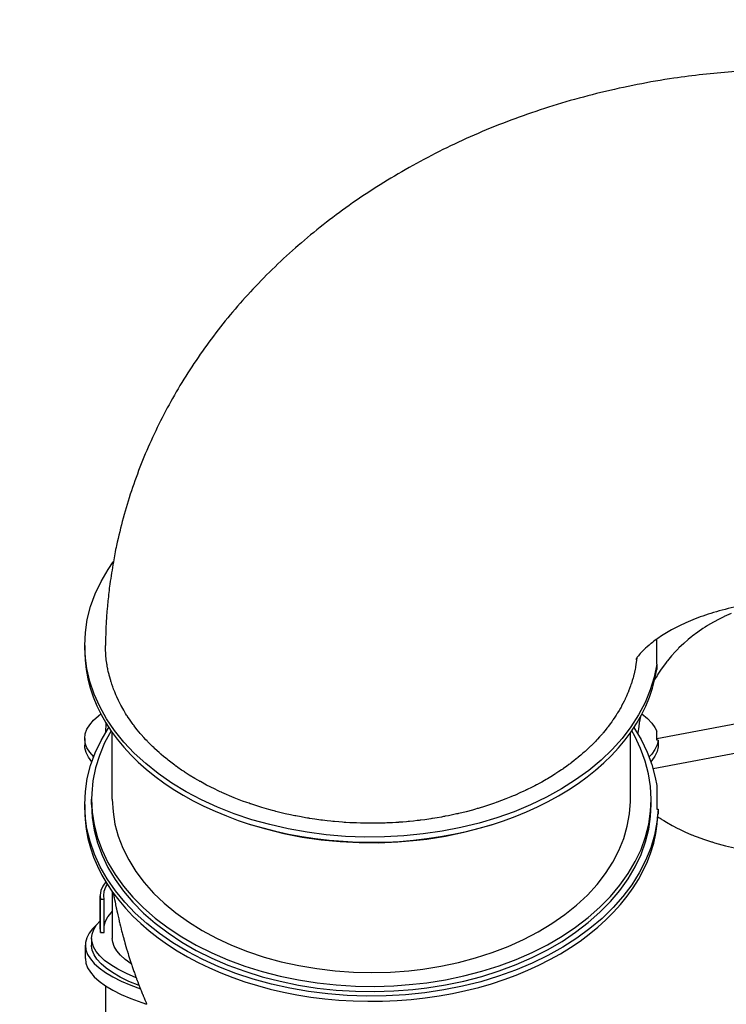
# Model space of a CAD drawing. Units: millimetres. Extents: x -5888 to 8519, y -6618 to 1999.
# Drawn here: x -4511 to -3488, y -1280 to 147 of the extents above; entities that cross this region are included whole.
import ezdxf

# ---------------------------------------------------------------- set-up
doc = ezdxf.new("R2010")
doc.units = ezdxf.units.MM
doc.layers.add('4', color=4, linetype='Continuous')

# ---------------------------------------------------------------- blocks, each defined once
blk = doc.blocks.new('ДВК-03')
for p, q in [((-2200, 110.5), (-2192.6, 121.4)), ((-2210.3, 93), (-2200, 110.5)), ((-2218.8, 75), (-2210.3, 93)), ((-2225.4, 56.6), (-2218.8, 75)), ((-2230.2, 38), (-2225.4, 56.6)), ((-1298.4, 46.5), (-1308.1, 42.2)), ((-2233, 19.3), (-2230.2, 38)), ((-1333, 28.9), (-1333.9, 28.3)), ((-1332.5, 29.2), (-1333, 28.9)), ((-1323.7, 34.3), (-1332.5, 29.2)), ((-1315.8, 38.5), (-1323.7, 34.3)), ((-1311.7, 40.5), (-1315.8, 38.5)), ((-1309.7, 41.5), (-1311.7, 40.5)), ((-1308.7, 42), (-1309.7, 41.5)), ((-1308.1, 42.2), (-1308.7, 42)), ((-2234, 0.4), (-2233, 19.3)), ((-1346.5, 19.8), (-1354.5, 13.9)), ((-1339.4, 24.8), (-1346.5, 19.8)), ((-1335.8, 27.1), (-1339.4, 24.8)), ((-1333.9, 28.3), (-1335.8, 27.1)), ((-2234, 0.4), (-2234, -7)), ((-2233.4, -14.3), (-2234, 0.4)), ((-2203.9, 0), (-2203.9, 0.4)), ((-2203.8, -6.7), (-2203.9, 0)), ((-1406, -26.8), (-1406, 9.5)), ((-1366.9, 3.4), (-1373.8, -3.3)), ((-1360.6, 8.9), (-1366.9, 3.4)), ((-1357.4, 11.6), (-1360.6, 8.9)), ((-1355.7, 12.9), (-1357.4, 11.6)), ((-1354.9, 13.5), (-1355.7, 12.9)), ((-1354.5, 13.9), (-1354.9, 13.5)), ((-2231, -33.1), (-2233.4, -14.3)), ((-2203.6, -10.1), (-2203.8, -6.7)), ((-2203.5, -11.8), (-2203.6, -10.1)), ((-2203.5, -12.6), (-2203.5, -11.8)), ((-2203.4, -13), (-2203.5, -12.6)), ((-2203.4, -13.2), (-2203.4, -13)), ((-2203.2, -15.8), (-2203.4, -13.2)), ((-1379.1, -8.7), (-1384.5, -14.7)), ((-1376.3, -5.8), (-1379.1, -8.7)), ((-1374.9, -4.3), (-1376.3, -5.8)), ((-1374.2, -3.6), (-1374.9, -4.3)), ((-1373.8, -3.3), (-1374.2, -3.6)), ((-2203, -18.1), (-2203.2, -15.8)), ((-2202.8, -19.3), (-2203, -18.1)), ((-2202.8, -19.8), (-2202.8, -19.3)), ((-2202.7, -20.1), (-2202.8, -19.8)), ((-2202.7, -20.3), (-2202.7, -20.1)), ((-2202.4, -22.9), (-2202.7, -20.3)), ((-2202, -25.2), (-2202.4, -22.9)), ((-2201.9, -26.4), (-2202, -25.2)), ((-2201.8, -26.9), (-2201.9, -26.4)), ((-2201.7, -27.2), (-2201.8, -26.9)), ((-2201.7, -27.4), (-2201.7, -27.2)), ((-2201.3, -29.7), (-2201.7, -27.4)), ((-1434.7, -17.7), (-1436.5, -30.4)), ((-1406, -26.8), (-1409.7, -45.5)), ((-1406, -26.8), (-1406, -34.3)), ((-1394.9, -27.7), (-1399.4, -34)), ((-1392.5, -24.5), (-1394.9, -27.7)), ((-1391.3, -23), (-1392.5, -24.5)), ((-1390.7, -22.2), (-1391.3, -23)), ((-1390.4, -21.8), (-1390.7, -22.2)), ((-1384.5, -14.7), (-1390.4, -21.8)), ((-2226.6, -51.7), (-2231, -33.1)), ((-2200.9, -32.2), (-2201.3, -29.7)), ((-2200.6, -33.4), (-2200.9, -32.2)), ((-2200.5, -34.1), (-2200.6, -33.4)), ((-2200.4, -34.4), (-2200.5, -34.1)), ((-2200.4, -34.5), (-2200.4, -34.4)), ((-2199.8, -37.2), (-2200.4, -34.5)), ((-2199.2, -40.1), (-2199.8, -37.2)), ((-2198.8, -41.5), (-2199.2, -40.1)), ((-2198.6, -42.2), (-2198.8, -41.5)), ((-2198.6, -42.6), (-2198.6, -42.2)), ((-2198.5, -42.7), (-2198.6, -42.6)), ((-2197.8, -45.6), (-2198.5, -42.7)), ((-1439.2, -42.7), (-1439.3, -42.9)), ((-1438.1, -38.2), (-1439.2, -42.7)), ((-1437.3, -34.2), (-1438.1, -38.2)), ((-1436.9, -32.2), (-1437.3, -34.2)), ((-1436.7, -31.2), (-1436.9, -32.2)), ((-1436.6, -30.6), (-1436.7, -31.2)), ((-1436.5, -30.4), (-1436.6, -30.6)), ((-1404.7, -42.2), (-1405.4, -43.4)), ((-1404.4, -41.7), (-1404.7, -42.2)), ((-1404.2, -41.4), (-1404.4, -41.7)), ((-1399.4, -34), (-1404.2, -41.4)), ((-2220.4, -70.1), (-2226.6, -51.7)), ((-2196.8, -48.9), (-2197.8, -45.6)), ((-2196.4, -50.5), (-2196.8, -48.9)), ((-2196.1, -51.3), (-2196.4, -50.5)), ((-2196, -51.7), (-2196.1, -51.3)), ((-2195.9, -51.9), (-2196, -51.7)), ((-2194.7, -55.8), (-2195.9, -51.9)), ((-2193.4, -59.5), (-2194.7, -55.8)), ((-1443.2, -56.2), (-1443.8, -58.1)), ((-1442.9, -55.3), (-1443.2, -56.2)), ((-1442.7, -54.8), (-1442.9, -55.3)), ((-1441.3, -50.2), (-1442.7, -54.6)), ((-1442.7, -54.6), (-1442.7, -54.8)), ((-1440.2, -46.3), (-1441.3, -50.2)), ((-1439.6, -44.4), (-1440.2, -46.3)), ((-1439.4, -43.4), (-1439.6, -44.4)), ((-1439.3, -42.9), (-1439.4, -43.4)), ((-1409.7, -45.5), (-1415.3, -64)), ((-1408.4, -48.5), (-1408.8, -49.1)), ((-1406.7, -45.4), (-1408.4, -48.5)), ((-1405.4, -43.4), (-1406.7, -45.4)), ((-2212.3, -88.2), (-2220.4, -70.1)), ((-2192.7, -61.4), (-2193.4, -59.5)), ((-2192.4, -62.3), (-2192.7, -61.4)), ((-2192.2, -62.8), (-2192.4, -62.3)), ((-2192.1, -63), (-2192.2, -62.8)), ((-2190.6, -66.9), (-2192.1, -63)), ((-2188.9, -71), (-2190.6, -66.9)), ((-2188, -73.1), (-2188.9, -71)), ((-1448.2, -69.3), (-1449.7, -72.9)), ((-1447.4, -67.5), (-1448.2, -69.3)), ((-1447, -66.6), (-1447.4, -67.5)), ((-1446.9, -66.1), (-1447, -66.6)), ((-1446.8, -65.9), (-1446.9, -66.1)), ((-1445.2, -61.8), (-1446.8, -65.9)), ((-1443.8, -58.1), (-1445.2, -61.8)), ((-1415.3, -64), (-1422.8, -82.2)), ((-2187.5, -74.1), (-2188, -73.1)), ((-2187.3, -74.6), (-2187.5, -74.1)), ((-2187.2, -74.8), (-2187.3, -74.6)), ((-2184.9, -79.6), (-2187.2, -74.8)), ((-2182.6, -84.1), (-2184.9, -79.6)), ((-2181.5, -86.3), (-2182.6, -84.1)), ((-1454.8, -83.6), (-1456.8, -87.3)), ((-1453.1, -80.1), (-1454.8, -83.6)), ((-1452.3, -78.4), (-1453.1, -80.1)), ((-1451.8, -77.5), (-1452.3, -78.4)), ((-1451.6, -77.1), (-1451.8, -77.5)), ((-1451.5, -76.9), (-1451.6, -77.1)), ((-1449.7, -72.9), (-1451.5, -76.9)), ((-1422.8, -82.2), (-1432.1, -100)), ((-2213.9, -101.4), (-2210.7, -98.9)), ((-2202.4, -105.8), (-2212.3, -88.2)), ((-2180.9, -87.5), (-2181.5, -86.3)), ((-2180.6, -88), (-2180.9, -87.5)), ((-2180.4, -88.3), (-2180.6, -88)), ((-2177.4, -93.6), (-2180.4, -88.3)), ((-2174.7, -98.1), (-2177.4, -93.6)), ((-2173.3, -100.4), (-2174.7, -98.1)), ((-1463.5, -98.8), (-1464.5, -100.4)), ((-1463, -98), (-1463.5, -98.8)), ((-1462.7, -97.6), (-1463, -98)), ((-1462.6, -97.4), (-1462.7, -97.6)), ((-1460.4, -93.7), (-1462.6, -97.4)), ((-1458.5, -90.4), (-1460.4, -93.7)), ((-1457.6, -88.8), (-1458.5, -90.4)), ((-1457.1, -87.9), (-1457.6, -88.8)), ((-1456.9, -87.5), (-1457.1, -87.9)), ((-1456.8, -87.3), (-1456.9, -87.5)), ((-1427.3, -98.9), (-1419.4, -105.4)), ((-2226.8, -114.5), (-2221.2, -107.9)), ((-2221.2, -107.9), (-2213.9, -101.4)), ((-2203.5, -111.6), (-2203.6, -116.4)), ((-2190.8, -123), (-2202.4, -105.8)), ((-2172.5, -101.5), (-2173.3, -100.4)), ((-2172.2, -102.1), (-2172.5, -101.5)), ((-2172, -102.4), (-2172.2, -102.1)), ((-2168.3, -107.8), (-2172, -102.4)), ((-2165.3, -112.1), (-2168.3, -107.8)), ((-2163.7, -114.2), (-2165.3, -112.1)), ((-1473.2, -113.2), (-1475.9, -116.7)), ((-1471, -110.1), (-1473.2, -113.2)), ((-1469.9, -108.5), (-1471, -110.1)), ((-1469.4, -107.7), (-1469.9, -108.5)), ((-1469.1, -107.3), (-1469.4, -107.7)), ((-1468.9, -107.1), (-1469.1, -107.3)), ((-1466.6, -103.6), (-1468.9, -107.1)), ((-1464.5, -100.4), (-1466.6, -103.6)), ((-1432.1, -100), (-1443.2, -117.4)), ((-1431.5, -113.7), (-1431.6, -113.9)), ((-1431.6, -113.9), (-1431.6, -114.3)), ((-1431.2, -111.4), (-1431.5, -113.7)), ((-1430.5, -107.9), (-1431.2, -111.4)), ((-1430.2, -106.1), (-1430.5, -107.9)), ((-1430, -105.2), (-1430.2, -106.1)), ((-1429.9, -104.8), (-1430, -105.2)), ((-1429.8, -104.6), (-1429.9, -104.8)), ((-1429.7, -104.2), (-1429.8, -104.2)), ((-1429.8, -104.2), (-1429.8, -104.3)), ((-1429.8, -104.3), (-1429.8, -104.4)), ((-1429.8, -104.4), (-1429.8, -104.5)), ((-1429.8, -104.5), (-1429.8, -104.6)), ((-1429.6, -103.5), (-1429.7, -103.8)), ((-1429.7, -103.8), (-1429.7, -104)), ((-1429.7, -104), (-1429.7, -104.1)), ((-1429.7, -104.1), (-1429.7, -104.1)), ((-1429.7, -104.1), (-1429.7, -104.2)), ((-1429.4, -102.8), (-1429.6, -103.5)), ((-1419.4, -105.4), (-1413.1, -112)), ((-1413.1, -112), (-1408.5, -118.6)), ((-1260, -107.2), (-1406, -134.8)), ((-2234, -134.4), (-2233.2, -127.7)), ((-2233.2, -127.7), (-2230.8, -121.1)), ((-2230.8, -121.1), (-2226.8, -114.5)), ((-2210.3, -137.4), (-2200, -119.8)), ((-2195.9, -123.3), (-2205.2, -140.9)), ((-2203.7, -121.2), (-2203.8, -126)), ((-2203.6, -116.4), (-2203.7, -121.2)), ((-2200, -119.8), (-2199.1, -118.5)), ((-2194, -222.5), (-2194, -126)), ((-2177.4, -139.6), (-2190.8, -123)), ((-2162.9, -115.3), (-2163.7, -114.2)), ((-2162.5, -115.8), (-2162.9, -115.3)), ((-2162.3, -116.1), (-2162.5, -115.8)), ((-2158.3, -121.3), (-2162.3, -116.1)), ((-2155.2, -125.1), (-2158.3, -121.3)), ((-2153.6, -127), (-2155.2, -125.1)), ((-2152.8, -127.9), (-2153.6, -127)), ((-2152.4, -128.4), (-2152.8, -127.9)), ((-1484.6, -127.5), (-1485.9, -129)), ((-1484, -126.7), (-1484.6, -127.5)), ((-1483.7, -126.4), (-1484, -126.7)), ((-1483.5, -126.2), (-1483.7, -126.4)), ((-1480.6, -122.7), (-1483.5, -126.2)), ((-1478.1, -119.6), (-1480.6, -122.7)), ((-1476.9, -118.1), (-1478.1, -119.6)), ((-1476.3, -117.3), (-1476.9, -118.1)), ((-1476.1, -116.9), (-1476.3, -117.3)), ((-1475.9, -116.7), (-1476.1, -116.9)), ((-1443.2, -117.4), (-1456, -134.2)), ((-1444, -222.5), (-1444, -126)), ((-1437.7, -131.1), (-1442.1, -123.3)), ((-1438.9, -118.5), (-1428.5, -136)), ((-1433.2, -127), (-1433.3, -127.2)), ((-1433.3, -127.2), (-1433.3, -127.5)), ((-1433.1, -126.1), (-1433.2, -126.2)), ((-1433.2, -126.2), (-1433.2, -126.4)), ((-1433.2, -126.4), (-1433.2, -126.5)), ((-1433.2, -126.5), (-1433.2, -126.5)), ((-1433.2, -126.5), (-1433.2, -126.5)), ((-1433.2, -126.5), (-1433.2, -126.5)), ((-1433.2, -126.5), (-1433.2, -126.6)), ((-1433.2, -126.6), (-1433.2, -126.6)), ((-1433.2, -126.6), (-1433.2, -126.7)), ((-1433.2, -126.7), (-1433.2, -126.8)), ((-1433.2, -126.8), (-1433.2, -127)), ((-1432.5, -120.5), (-1433.1, -126.1)), ((-1432, -117), (-1432.5, -120.5)), ((-1431.8, -115.2), (-1432, -117)), ((-1431.6, -114.3), (-1431.8, -115.2)), ((-1408.5, -118.6), (-1406, -123.9)), ((-1406, -137), (-1406, -123.9)), ((-2234, -134.4), (-2234, -144)), ((-2234, -134.5), (-2234, -134.4)), ((-2233.2, -141.1), (-2234, -134.5)), ((-2230.8, -147.8), (-2233.2, -141.1)), ((-2218.8, -155.4), (-2210.3, -137.4)), ((-2205.2, -140.9), (-2212.6, -158.8)), ((-2162.3, -155.6), (-2177.4, -139.6)), ((-2152.2, -128.6), (-2152.4, -128.4)), ((-2148.4, -132.9), (-2152.2, -128.6)), ((-2145.4, -136.2), (-2148.4, -132.9)), ((-2143.8, -137.8), (-2145.4, -136.2)), ((-2143, -138.7), (-2143.8, -137.8)), ((-2142.7, -139.1), (-2143, -138.7)), ((-2142.5, -139.3), (-2142.7, -139.1)), ((-2138.7, -143.1), (-2142.5, -139.3)), ((-1497.1, -141.1), (-1500.4, -144.4)), ((-1494.3, -138.2), (-1497.1, -141.1)), ((-1492.9, -136.7), (-1494.3, -138.2)), ((-1492.2, -136), (-1492.9, -136.7)), ((-1491.9, -135.6), (-1492.2, -136)), ((-1491.7, -135.4), (-1491.9, -135.6)), ((-1488.6, -132), (-1491.7, -135.4)), ((-1485.9, -129), (-1488.6, -132)), ((-1456, -134.2), (-1470.5, -150.4)), ((-1429.2, -148.9), (-1437.7, -131.1)), ((-1428.5, -136), (-1419.8, -154)), ((-1404.1, -137), (-1406, -137)), ((-1404.1, -137), (-1405.5, -143.6)), ((-1404.1, -137), (-1404.1, -146.6)), ((-2233.7, -148.1), (-2234, -144)), ((-2231.9, -154.7), (-2233.7, -148.1)), ((-2228.6, -161.4), (-2231.9, -154.7)), ((-2226.7, -154.4), (-2230.8, -147.8)), ((-2221, -161), (-2226.7, -154.4)), ((-2225.4, -173.7), (-2218.8, -155.4)), ((-2145.7, -170.8), (-2162.3, -155.6)), ((-2135.7, -146.1), (-2138.7, -143.1)), ((-2134.1, -147.5), (-2135.7, -146.1)), ((-2133.4, -148.3), (-2134.1, -147.5)), ((-2133, -148.6), (-2133.4, -148.3)), ((-2132.8, -148.8), (-2133, -148.6)), ((-2129.3, -152.1), (-2132.8, -148.8)), ((-2126.2, -154.8), (-2129.3, -152.1)), ((-2124.6, -156.2), (-2126.2, -154.8)), ((-2123.8, -156.9), (-2124.6, -156.2)), ((-1512.7, -155.8), (-1515.8, -158.5)), ((-1511.1, -154.4), (-1512.7, -155.8)), ((-1510.3, -153.7), (-1511.1, -154.4)), ((-1509.9, -153.4), (-1510.3, -153.7)), ((-1509.7, -153.2), (-1509.9, -153.4)), ((-1506.2, -150), (-1509.7, -153.2)), ((-1503.2, -147.1), (-1506.2, -150)), ((-1501.7, -145.7), (-1503.2, -147.1)), ((-1501, -145), (-1501.7, -145.7)), ((-1500.6, -144.6), (-1501, -145)), ((-1500.4, -144.4), (-1500.6, -144.6)), ((-1470.5, -150.4), (-1486.6, -165.9)), ((-1422.6, -167), (-1429.2, -148.9)), ((-1419.8, -154), (-1413, -172.3)), ((-1413.2, -156.9), (-1417, -161)), ((-1408.6, -150.3), (-1413.2, -156.9)), ((-1252.2, -148.5), (-1411.2, -178.5)), ((-1405.5, -143.6), (-1408.6, -150.3)), ((-1405.5, -153.3), (-1408.6, -159.9)), ((-1404.1, -146.6), (-1405.5, -153.3)), ((-2223.5, -168), (-2228.6, -161.4)), ((-2212.6, -158.8), (-2218.3, -177.1)), ((-2127.6, -185.3), (-2145.7, -170.8)), ((-2123.4, -157.3), (-2123.8, -156.9)), ((-2123.2, -157.4), (-2123.4, -157.3)), ((-2119.8, -160.3), (-2123.2, -157.4)), ((-2116.4, -163.1), (-2119.8, -160.3)), ((-2114.7, -164.5), (-2116.4, -163.1)), ((-2113.8, -165.2), (-2114.7, -164.5)), ((-2113.4, -165.6), (-2113.8, -165.2)), ((-2113.2, -165.8), (-2113.4, -165.6)), ((-2109.2, -168.8), (-2113.2, -165.8)), ((-2105.3, -171.8), (-2109.2, -168.8)), ((-1531.3, -170.9), (-1533, -172.2)), ((-1530.5, -170.3), (-1531.3, -170.9)), ((-1530, -169.9), (-1530.5, -170.3)), ((-1529.8, -169.8), (-1530, -169.9)), ((-1525.9, -166.8), (-1529.8, -169.8)), ((-1522.6, -164.1), (-1525.9, -166.8)), ((-1521, -162.8), (-1522.6, -164.1)), ((-1520.1, -162.1), (-1521, -162.8)), ((-1519.7, -161.8), (-1520.1, -162.1)), ((-1519.5, -161.6), (-1519.7, -161.8)), ((-1515.8, -158.5), (-1519.5, -161.6)), ((-1486.6, -165.9), (-1504.3, -180.6)), ((-1417.8, -185.4), (-1422.6, -167)), ((-1413.2, -166.5), (-1414.5, -168)), ((-1408.6, -159.9), (-1413.2, -166.5)), ((-2230.2, -192.3), (-2225.4, -173.7)), ((-2218.3, -177.1), (-2222, -195.6)), ((-2108, -198.9), (-2127.6, -185.3)), ((-2103.4, -173.2), (-2105.3, -171.8)), ((-2102.4, -174), (-2103.4, -173.2)), ((-2101.9, -174.3), (-2102.4, -174)), ((-2101.6, -174.5), (-2101.9, -174.3)), ((-2099.1, -176.3), (-2101.6, -174.5)), ((-2093.7, -180.1), (-2099.1, -176.3)), ((-2091, -181.9), (-2093.7, -180.1)), ((-2089.6, -182.8), (-2091, -181.9)), ((-2088.9, -183.3), (-2089.6, -182.8)), ((-2088.5, -183.5), (-2088.9, -183.3)), ((-2082.7, -187.3), (-2088.5, -183.5)), ((-1552.1, -185.3), (-1552.5, -185.6)), ((-1551.8, -185.2), (-1552.1, -185.3)), ((-1547.6, -182.4), (-1551.8, -185.2)), ((-1543.9, -180), (-1547.6, -182.4)), ((-1542.1, -178.7), (-1543.9, -180)), ((-1541.2, -178.1), (-1542.1, -178.7)), ((-1540.8, -177.8), (-1541.2, -178.1)), ((-1540.6, -177.6), (-1540.8, -177.8)), ((-1536.5, -174.8), (-1540.6, -177.6)), ((-1533, -172.2), (-1536.5, -174.8)), ((-1504.3, -180.6), (-1523.4, -194.5)), ((-1415, -203.9), (-1417.8, -185.4)), ((-1413, -172.3), (-1408.1, -190.9)), ((-2233, -211.1), (-2230.2, -192.3)), ((-2222, -195.6), (-2223.8, -214.2)), ((-2087.1, -211.6), (-2108, -198.9)), ((-2074.5, -192.3), (-2082.7, -187.3)), ((-2070.3, -194.7), (-2074.5, -192.3)), ((-2068.2, -195.9), (-2070.3, -194.7)), ((-2067.2, -196.5), (-2068.2, -195.9)), ((-2066.6, -196.8), (-2067.2, -196.5)), ((-2057.6, -201.8), (-2066.6, -196.8)), ((-1572.5, -197.6), (-1577.9, -200.5)), ((-1568.2, -195.1), (-1572.5, -197.6)), ((-1566.1, -193.9), (-1568.2, -195.1)), ((-1565, -193.3), (-1566.1, -193.9)), ((-1564.5, -193), (-1565, -193.3)), ((-1564.2, -192.8), (-1564.5, -193)), ((-1559.3, -189.9), (-1564.2, -192.8)), ((-1555.4, -187.5), (-1559.3, -189.9)), ((-1553.5, -186.3), (-1555.4, -187.5)), ((-1552.5, -185.6), (-1553.5, -186.3)), ((-1523.4, -194.5), (-1543.8, -207.5)), ((-1408.1, -190.9), (-1406, -202.7)), ((-2234, -230), (-2233, -211.1)), ((-2065, -223.3), (-2087.1, -211.6)), ((-2046.3, -207.5), (-2057.6, -201.8)), ((-2040.6, -210.2), (-2046.3, -207.5)), ((-2037.7, -211.6), (-2040.6, -210.2)), ((-2036.2, -212.3), (-2037.7, -211.6)), ((-2035.5, -212.6), (-2036.2, -212.3)), ((-2017.8, -220.2), (-2035.5, -212.6)), ((-1603.9, -213.3), (-1610.6, -216.3)), ((-1598.5, -210.8), (-1603.9, -213.3)), ((-1595.8, -209.6), (-1598.5, -210.8)), ((-1594.5, -208.9), (-1595.8, -209.6)), ((-1593.8, -208.6), (-1594.5, -208.9)), ((-1593.5, -208.5), (-1593.8, -208.6)), ((-1587.1, -205.3), (-1593.5, -208.5)), ((-1582.3, -202.9), (-1587.1, -205.3)), ((-1579.9, -201.6), (-1582.3, -202.9)), ((-1578.7, -201), (-1579.9, -201.6)), ((-1578.2, -200.7), (-1578.7, -201)), ((-1577.9, -200.5), (-1578.2, -200.7)), ((-1543.8, -207.5), (-1565.6, -219.5)), ((-1414, -222.5), (-1415, -203.9)), ((-1406, -202.7), (-1406, -236.7)), ((-2223.8, -214.2), (-2224, -222.5)), ((-2224, -230), (-2224, -222.5)), ((-2224, -222.5), (-2223, -241.2)), ((-2194, -222.5), (-2193, -240.5)), ((-2041.7, -233.9), (-2065, -223.3)), ((-2005.5, -225), (-2017.8, -220.2)), ((-1999.2, -227.2), (-2005.5, -225)), ((-1996.1, -228.3), (-1999.2, -227.2)), ((-1640.8, -228), (-1645.1, -229.5)), ((-1638.6, -227.2), (-1640.8, -228)), ((-1637.5, -226.8), (-1638.6, -227.2)), ((-1637, -226.6), (-1637.5, -226.8)), ((-1624.3, -221.9), (-1637, -226.6)), ((-1617.2, -219), (-1624.3, -221.9)), ((-1613.7, -217.6), (-1617.2, -219)), ((-1611.9, -216.8), (-1613.7, -217.6)), ((-1611.1, -216.5), (-1611.9, -216.8)), ((-1610.6, -216.3), (-1611.1, -216.5)), ((-1565.6, -219.5), (-1588.5, -230.5)), ((-1445.3, -243.7), (-1444, -225.8)), ((-1444, -225.8), (-1444, -222.5)), ((-1414.8, -239.9), (-1414, -222.5)), ((-1414, -230), (-1414, -222.5)), ((-2234, -230), (-2234, -237.4)), ((-2233.3, -246.3), (-2234, -230)), ((-2224, -230), (-2223, -248.6)), ((-2223, -241.2), (-2220.2, -259.7)), ((-2193, -240.5), (-2190.2, -258.3)), ((-2017.4, -243.5), (-2041.7, -233.9)), ((-1994.5, -228.9), (-1996.1, -228.3)), ((-1993.7, -229.1), (-1994.5, -228.9)), ((-1977.7, -234.3), (-1993.7, -229.1)), ((-1967.3, -237.3), (-1977.7, -234.3)), ((-1962.1, -238.7), (-1967.3, -237.3)), ((-1959.5, -239.4), (-1962.1, -238.7)), ((-1958.2, -239.8), (-1959.5, -239.4)), ((-1957.5, -240), (-1958.2, -239.8)), ((-1943.7, -243.3), (-1957.5, -240)), ((-1682, -240.4), (-1692.5, -242.9)), ((-1672.8, -238), (-1682, -240.4)), ((-1668.3, -236.7), (-1672.8, -238)), ((-1666.1, -236), (-1668.3, -236.7)), ((-1664.9, -235.7), (-1666.1, -236)), ((-1664.4, -235.6), (-1664.9, -235.7)), ((-1654, -232.4), (-1664.4, -235.6)), ((-1645.1, -229.5), (-1654, -232.4)), ((-1612.4, -240.4), (-1637.3, -249.3)), ((-1588.5, -230.5), (-1612.4, -240.4)), ((-1417.6, -258.5), (-1414.8, -239.9)), ((-1414.8, -247.4), (-1414, -230)), ((-1406, -236.7), (-1404.1, -236.7)), ((-1404.1, -236.7), (-1405.8, -255.5)), ((-1404.1, -236.7), (-1404.1, -244.1)), ((-2230.7, -265.1), (-2233.3, -246.3)), ((-2223, -248.6), (-2220.2, -267.2)), ((-1992.2, -252), (-2017.4, -243.5)), ((-1966.2, -259.2), (-1992.2, -252)), ((-1935.9, -245), (-1943.7, -243.3)), ((-1932, -245.9), (-1935.9, -245)), ((-1930, -246.3), (-1932, -245.9)), ((-1929.1, -246.5), (-1930, -246.3)), ((-1928.6, -246.6), (-1929.1, -246.5)), ((-1920.8, -248), (-1928.6, -246.6)), ((-1914.6, -249.1), (-1920.8, -248)), ((-1911.5, -249.7), (-1914.6, -249.1)), ((-1909.9, -249.9), (-1911.5, -249.7)), ((-1909.1, -250), (-1909.9, -249.9)), ((-1908.7, -250.1), (-1909.1, -250)), ((-1901.1, -251.3), (-1908.7, -250.1)), ((-1895.2, -252.1), (-1901.1, -251.3)), ((-1892.3, -252.5), (-1895.2, -252.1)), ((-1890.8, -252.7), (-1892.3, -252.5)), ((-1890.1, -252.8), (-1890.8, -252.7)), ((-1889.7, -252.8), (-1890.1, -252.8)), ((-1883, -253.6), (-1889.7, -252.8)), ((-1877.5, -254.2), (-1883, -253.6)), ((-1874.8, -254.5), (-1877.5, -254.2)), ((-1873.4, -254.6), (-1874.8, -254.5)), ((-1872.8, -254.7), (-1873.4, -254.6)), ((-1872.4, -254.7), (-1872.8, -254.7)), ((-1866, -255.3), (-1872.4, -254.7)), ((-1860.9, -255.7), (-1866, -255.3)), ((-1858.3, -255.9), (-1860.9, -255.7)), ((-1857, -256), (-1858.3, -255.9)), ((-1856.4, -256), (-1857, -256)), ((-1856, -256), (-1856.4, -256)), ((-1850.3, -256.4), (-1856, -256)), ((-1845.3, -256.6), (-1850.3, -256.4)), ((-1842.8, -256.7), (-1845.3, -256.6)), ((-1794.6, -256.7), (-1795.2, -256.7)), ((-1794.3, -256.7), (-1794.6, -256.7)), ((-1788.6, -256.4), (-1794.3, -256.7)), ((-1783.6, -256.1), (-1788.6, -256.4)), ((-1781.1, -256), (-1783.6, -256.1)), ((-1779.8, -255.9), (-1781.1, -256)), ((-1779.2, -255.8), (-1779.8, -255.9)), ((-1778.9, -255.8), (-1779.2, -255.8)), ((-1773.5, -255.4), (-1778.9, -255.8)), ((-1768.4, -255), (-1773.5, -255.4)), ((-1765.8, -254.8), (-1768.4, -255)), ((-1764.6, -254.6), (-1765.8, -254.8)), ((-1763.9, -254.6), (-1764.6, -254.6)), ((-1763.6, -254.5), (-1763.9, -254.6)), ((-1757.9, -254), (-1763.6, -254.5)), ((-1752.5, -253.4), (-1757.9, -254)), ((-1749.8, -253), (-1752.5, -253.4)), ((-1748.5, -252.9), (-1749.8, -253)), ((-1747.8, -252.8), (-1748.5, -252.9)), ((-1747.5, -252.7), (-1747.8, -252.8)), ((-1741.7, -252), (-1747.5, -252.7)), ((-1735.9, -251.2), (-1741.7, -252)), ((-1733, -250.7), (-1735.9, -251.2)), ((-1731.6, -250.5), (-1733, -250.7)), ((-1730.9, -250.4), (-1731.6, -250.5)), ((-1730.5, -250.3), (-1730.9, -250.4)), ((-1723.9, -249.2), (-1730.5, -250.3)), ((-1717.7, -248.2), (-1723.9, -249.2)), ((-1714.6, -247.6), (-1717.7, -248.2)), ((-1713, -247.3), (-1714.6, -247.6)), ((-1712.3, -247.1), (-1713, -247.3)), ((-1711.9, -247.1), (-1712.3, -247.1)), ((-1707.6, -246.2), (-1711.9, -247.1)), ((-1699.8, -244.6), (-1707.6, -246.2)), ((-1695.9, -243.7), (-1699.8, -244.6)), ((-1694, -243.3), (-1695.9, -243.7)), ((-1693, -243.1), (-1694, -243.3)), ((-1692.5, -242.9), (-1693, -243.1)), ((-1637.3, -249.3), (-1663.1, -257)), ((-1448.5, -261.5), (-1445.3, -243.7)), ((-1417.6, -265.9), (-1414.8, -247.4)), ((-1405.8, -255.5), (-1409.3, -274.2)), ((-1404.3, -247.7), (-1402.2, -249.1)), ((-1402.2, -249.1), (-1401.1, -249.9)), ((-1401.1, -249.9), (-1400.5, -250.3)), ((-1400.5, -250.3), (-1400.2, -250.5)), ((-1400.2, -250.5), (-1400, -250.6)), ((-1400, -250.6), (-1399.9, -250.6)), ((-1399.9, -250.6), (-1399.8, -250.7)), ((-1399.8, -250.7), (-1399.6, -250.9)), ((-1399.6, -250.9), (-1399.3, -251)), ((-1399.3, -251), (-1399.1, -251.2)), ((-1399.1, -251.2), (-1398.6, -251.5)), ((-1398.6, -251.5), (-1397.7, -252.1)), ((-1397.7, -252.1), (-1395.8, -253.2)), ((-1395.8, -253.2), (-1392, -255.6)), ((-1392, -255.6), (-1383.6, -260.4)), ((-2226.1, -283.7), (-2230.7, -265.1)), ((-2220.2, -259.7), (-2215.4, -278.1)), ((-2220.2, -267.2), (-2215.4, -285.5)), ((-2190.2, -258.3), (-2185.4, -276)), ((-1997.4, -257.8), (-1971.9, -265.4)), ((-1971.9, -265.4), (-1945.8, -271.8)), ((-1939.5, -265.3), (-1966.2, -259.2)), ((-1912.2, -270.2), (-1939.5, -265.3)), ((-1884.6, -273.8), (-1912.2, -270.2)), ((-1841.5, -256.8), (-1842.8, -256.7)), ((-1840.9, -256.8), (-1841.5, -256.8)), ((-1840.6, -256.8), (-1840.9, -256.8)), ((-1834.8, -257), (-1840.6, -256.8)), ((-1829.8, -257.1), (-1834.8, -257)), ((-1827.3, -257.2), (-1829.8, -257.1)), ((-1826.1, -257.2), (-1827.3, -257.2)), ((-1825.4, -257.2), (-1826.1, -257.2)), ((-1825.1, -257.2), (-1825.4, -257.2)), ((-1819.4, -257.2), (-1825.1, -257.2)), ((-1814.4, -257.2), (-1819.4, -257.2)), ((-1811.9, -257.2), (-1814.4, -257.2)), ((-1810.6, -257.2), (-1811.9, -257.2)), ((-1810, -257.1), (-1810.6, -257.2)), ((-1809.7, -257.1), (-1810, -257.1)), ((-1804, -257), (-1809.7, -257.1)), ((-1799, -256.9), (-1804, -257)), ((-1796.5, -256.8), (-1799, -256.9)), ((-1795.2, -256.7), (-1796.5, -256.8)), ((-1716.7, -268.7), (-1744.2, -272.7)), ((-1689.6, -263.4), (-1716.7, -268.7)), ((-1711.7, -275.8), (-1685.1, -270.2)), ((-1663.1, -257), (-1689.6, -263.4)), ((-1685.1, -270.2), (-1659.1, -263.5)), ((-1659.1, -263.5), (-1640.6, -257.8)), ((-1453.7, -279.1), (-1448.5, -261.5)), ((-1422.2, -276.9), (-1417.6, -258.5)), ((-1422.2, -284.3), (-1417.6, -265.9)), ((-1383.6, -260.4), (-1379.8, -262.4)), ((-1379.8, -262.4), (-1379.3, -262.7)), ((-1379.3, -262.7), (-1378.4, -263.1)), ((-1378.4, -263.1), (-1376.6, -264.1)), ((-1376.6, -264.1), (-1372.9, -265.9)), ((-1372.9, -265.9), (-1365.3, -269.5)), ((-1365.3, -269.5), (-1355.4, -273.8)), ((-2219.7, -302.1), (-2226.1, -283.7)), ((-2215.4, -278.1), (-2208.8, -296.2)), ((-2185.4, -276), (-2178.8, -293.3)), ((-1945.8, -271.8), (-1919, -277.1)), ((-1919, -277.1), (-1891.8, -281)), ((-1891.8, -281), (-1864.3, -283.8)), ((-1856.6, -276.2), (-1884.6, -273.8)), ((-1864.3, -283.8), (-1836.5, -285.2)), ((-1828.4, -277.2), (-1856.6, -276.2)), ((-1836.5, -285.2), (-1808.6, -285.4)), ((-1800.2, -277), (-1828.4, -277.2)), ((-1808.6, -285.4), (-1780.8, -284.3)), ((-1772.1, -275.5), (-1800.2, -277)), ((-1780.8, -284.3), (-1753.2, -281.9)), ((-1744.2, -272.7), (-1772.1, -275.5)), ((-1753.2, -281.9), (-1738.8, -280.1)), ((-1738.8, -280.1), (-1711.7, -275.8)), ((-1460.6, -296.4), (-1453.7, -279.1)), ((-1428.7, -295), (-1422.2, -276.9)), ((-1428.7, -302.4), (-1422.2, -284.3)), ((-1409.3, -274.2), (-1414.7, -292.7)), ((-1355.4, -273.8), (-1354.9, -274)), ((-1354.9, -274), (-1353.8, -274.4)), ((-1353.8, -274.4), (-1351.6, -275.3)), ((-1351.6, -275.3), (-1347.2, -277)), ((-1347.2, -277), (-1338, -280.3)), ((-1338, -280.3), (-1326.5, -284.1)), ((-1326.5, -284.1), (-1325.9, -284.3)), ((-1325.9, -284.3), (-1324.6, -284.7)), ((-1324.6, -284.7), (-1322.1, -285.5)), ((-2215.4, -285.5), (-2208.8, -303.6)), ((-2208.8, -296.2), (-2200.3, -313.9)), ((-2178.8, -293.3), (-2170.3, -310.4)), ((-1469.4, -313.4), (-1460.6, -296.4)), ((-1437.1, -312.8), (-1428.7, -295)), ((-1414.7, -292.7), (-1422, -311)), ((-1322.1, -285.5), (-1317, -286.9)), ((-1317, -286.9), (-1306.5, -289.7)), ((-1306.5, -289.7), (-1293.6, -292.7)), ((-2211.5, -320.2), (-2219.7, -302.1)), ((-2208.8, -303.6), (-2200.3, -321.4)), ((-2170.3, -310.4), (-2160, -326.9)), ((-1480, -329.9), (-1469.4, -313.4)), ((-1447.3, -330.1), (-1437.1, -312.8)), ((-1437.1, -320.2), (-1428.7, -302.4)), ((-1422, -311), (-1431.2, -328.8)), ((-2201.4, -337.8), (-2211.5, -320.2)), ((-2200.3, -313.9), (-2190, -331.3)), ((-2200.3, -321.4), (-2190, -338.7)), ((-2160, -326.9), (-2148, -343)), ((-1447.3, -337.5), (-1437.1, -320.2)), ((-2203.5, -341.8), (-2207.8, -348.3)), ((-2189.6, -354.9), (-2201.4, -337.8)), ((-2190, -331.3), (-2177.9, -348.1)), ((-2190, -338.7), (-2177.9, -355.5)), ((-1492.3, -345.8), (-1480, -329.9)), ((-1459.2, -347), (-1447.3, -330.1)), ((-1459.2, -354.4), (-1447.3, -337.5)), ((-1431.2, -328.8), (-1442.1, -346.2)), ((-2210.5, -354.8), (-2211.5, -361.2)), ((-2207.8, -348.3), (-2210.5, -354.8)), ((-2206.5, -362.2), (-2205.7, -355.7)), ((-2205.7, -355.7), (-2203.3, -349.3)), ((-2203.3, -349.3), (-2201.2, -345.6)), ((-2194, -356.4), (-2194, -424.2)), ((-2176.1, -371.5), (-2189.6, -354.9)), ((-2177.9, -348.1), (-2164.2, -364.3)), ((-2177.9, -355.5), (-2164.2, -371.7)), ((-2148, -343), (-2134.3, -358.4)), ((-1506.3, -361.1), (-1492.3, -345.8)), ((-1472.8, -363.2), (-1459.2, -347)), ((-1472.8, -370.7), (-1459.2, -354.4)), ((-1442.1, -346.2), (-1454.8, -363.1)), ((-2211.5, -361.2), (-2211.5, -362.2)), ((-2211.5, -410.5), (-2211.5, -362.2)), ((-2211.5, -362.2), (-2211, -367.1)), ((-2211, -415.4), (-2211, -367.1)), ((-2211, -367.1), (-2206, -367.1)), ((-2206, -367.1), (-2206.5, -362.2)), ((-2206, -415.4), (-2206, -367.1)), ((-2192.6, -358.4), (-2192.2, -360.5)), ((-2192.2, -360.5), (-2192, -361.6)), ((-2192, -361.6), (-2191.9, -362.1)), ((-2191.9, -362.1), (-2191.8, -362.4)), ((-2191.8, -362.4), (-2191.8, -362.5)), ((-2191.8, -362.5), (-2191.8, -362.6)), ((-2191.8, -362.6), (-2191.8, -362.8)), ((-2191.8, -362.8), (-2191.7, -362.9)), ((-2191.7, -362.9), (-2191.7, -363.2)), ((-2191.7, -363.2), (-2191.6, -363.6)), ((-2191.6, -363.6), (-2191.5, -364.2)), ((-2191.5, -364.2), (-2191.4, -364.4)), ((-2191.4, -364.4), (-2191.4, -364.6)), ((-2191.4, -364.6), (-2191.3, -365.1)), ((-2191.3, -365.1), (-2191.2, -365.9)), ((-2191.2, -365.9), (-2190.8, -367.7)), ((-2190.8, -367.7), (-2190.1, -371.2)), ((-2164.2, -364.3), (-2148.8, -379.8)), ((-2134.3, -358.4), (-2119, -373.1)), ((-1521.9, -375.7), (-1506.3, -361.1)), ((-1488.1, -378.8), (-1472.8, -363.2)), ((-1488.1, -386.2), (-1472.8, -370.7)), ((-1454.8, -363.1), (-1469.1, -379.3)), ((-2190.1, -371.2), (-2189.5, -374.3)), ((-2189.5, -374.3), (-2189.2, -375.9)), ((-2189.2, -375.9), (-2189, -376.7)), ((-2189, -376.7), (-2188.8, -377.6)), ((-2188.8, -377.6), (-2188.6, -378.7)), ((-2188.6, -378.7), (-2188.4, -379.6)), ((-2188.4, -379.6), (-2188.3, -380.1)), ((-2188.3, -380.1), (-2188.3, -380.4)), ((-2188.3, -380.4), (-2188.2, -380.6)), ((-2188.2, -380.6), (-2188.2, -380.7)), ((-2188.2, -380.7), (-2188.2, -380.9)), ((-2188.2, -380.9), (-2188.1, -381)), ((-2188.1, -381), (-2188.1, -381.2)), ((-2188.1, -381.2), (-2188.1, -381.4)), ((-2188.1, -381.4), (-2188, -381.8)), ((-2188, -381.8), (-2187.9, -382.3)), ((-2187.9, -382.3), (-2187.7, -383.2)), ((-2187.7, -383.2), (-2187.4, -384.4)), ((-2187.4, -384.4), (-2187.2, -385.1)), ((-2160.9, -387.4), (-2176.1, -371.5)), ((-2164.2, -371.7), (-2148.8, -387.3)), ((-2148.8, -379.8), (-2131.9, -394.6)), ((-2119, -373.1), (-2102.2, -387.1)), ((-1539, -389.5), (-1521.9, -375.7)), ((-1505, -393.7), (-1488.1, -378.8)), ((-1469.1, -379.3), (-1485.1, -394.9)), ((-2216.8, -404.5), (-2211.5, -398.3)), ((-2206, -405.6), (-2204, -399.1)), ((-2204, -399.1), (-2200.4, -392.7)), ((-2200.4, -392.7), (-2195.2, -386.4)), ((-2195.2, -386.4), (-2194, -385.2)), ((-2187.2, -385.1), (-2187.2, -385.4)), ((-2187.2, -385.4), (-2187, -386)), ((-2187, -386), (-2186.7, -387.2)), ((-2186.7, -387.2), (-2186.1, -389.6)), ((-2186.1, -389.6), (-2185.2, -393.6)), ((-2185.2, -393.6), (-2184.8, -395.5)), ((-2184.8, -395.5), (-2184.5, -396.5)), ((-2184.5, -396.5), (-2184.3, -397.7)), ((-2184.3, -397.7), (-2184.1, -398.4)), ((-2184.1, -398.4), (-2183.9, -399.3)), ((-2183.9, -399.3), (-2183.6, -400.8)), ((-2144.1, -402.6), (-2160.9, -387.4)), ((-2148.8, -387.3), (-2131.9, -402.1)), ((-2131.9, -394.6), (-2113.4, -408.6)), ((-2102.2, -387.1), (-2083.9, -400.2)), ((-1557.6, -402.4), (-1539, -389.5)), ((-1523.3, -407.7), (-1505, -393.7)), ((-1505, -401.1), (-1488.1, -386.2)), ((-1485.1, -394.9), (-1502.6, -409.7)), ((-2222.6, -410), (-2227.6, -416.6)), ((-2223.2, -417.6), (-2220.8, -411)), ((-2216, -403.4), (-2222.6, -410)), ((-2220.8, -411), (-2216.8, -404.5)), ((-2183.6, -400.8), (-2183.1, -402.9)), ((-2183.1, -402.9), (-2182.3, -406.1)), ((-2182.3, -406.1), (-2181.3, -410)), ((-2181.3, -410), (-2181.2, -410.5)), ((-2181.2, -410.5), (-2181, -411.3)), ((-2181, -411.3), (-2180.6, -412.9)), ((-2180.6, -412.9), (-2179.8, -416.1)), ((-2125.9, -416.9), (-2144.1, -402.6)), ((-2131.9, -402.1), (-2113.4, -416)), ((-2113.4, -408.6), (-2093.6, -421.7)), ((-2083.9, -400.2), (-2064.2, -412.4)), ((-2064.2, -412.4), (-2043.3, -423.6)), ((-1577.5, -414.5), (-1557.6, -402.4)), ((-1543, -420.9), (-1523.3, -407.7)), ((-1523.3, -415.1), (-1505, -401.1)), ((-1502.6, -409.7), (-1521.6, -423.6)), ((-2231, -423.3), (-2232.7, -429.9)), ((-2227.6, -416.6), (-2231, -423.3)), ((-2224, -424.2), (-2223.2, -417.6)), ((-2224, -424.2), (-2224, -433.8)), ((-2223.4, -429.6), (-2224, -424.2)), ((-2211, -415.4), (-2206, -415.4)), ((-2193.5, -429.3), (-2194, -424.2)), ((-2179.8, -416.1), (-2179.3, -417.8)), ((-2179.3, -417.8), (-2179.1, -418.6)), ((-2179.1, -418.6), (-2179, -419)), ((-2179, -419), (-2178.9, -419.5)), ((-2178.9, -419.5), (-2178.8, -419.8)), ((-2178.8, -419.8), (-2178.6, -420.4)), ((-2178.6, -420.4), (-2178.4, -421.2)), ((-2178.4, -421.2), (-2178, -422.5)), ((-2178, -422.5), (-2177.5, -424.3)), ((-2177.5, -424.3), (-2177.2, -425.5)), ((-2177.2, -425.5), (-2177.1, -425.9)), ((-2177.1, -425.9), (-2177, -426.5)), ((-2177, -426.5), (-2176.6, -427.9)), ((-2106.2, -430.4), (-2125.9, -416.9)), ((-2113.4, -416), (-2093.6, -429.2)), ((-2093.6, -421.7), (-2072.5, -433.9)), ((-2043.3, -423.6), (-2021.3, -433.8)), ((-1620.8, -435.6), (-1598.6, -425.5)), ((-1598.6, -425.5), (-1577.5, -414.5)), ((-1564, -433.1), (-1543, -420.9)), ((-1543, -428.3), (-1523.3, -415.1)), ((-1521.6, -423.6), (-1541.9, -436.7)), ((-2232.7, -429.9), (-2233, -433.8)), ((-2233, -453.1), (-2233, -433.8)), ((-2233, -433.8), (-2232.2, -440.5)), ((-2232.2, -440.5), (-2229.8, -447.1)), ((-2224, -434.5), (-2224, -433.8)), ((-2223, -441.1), (-2224, -434.5)), ((-2221.3, -436.2), (-2223.4, -429.6)), ((-2220.4, -447.7), (-2223, -441.1)), ((-2217.6, -442.8), (-2221.3, -436.2)), ((-2191.4, -435.6), (-2193.5, -429.3)), ((-2187.7, -441.9), (-2191.4, -435.6)), ((-2182.3, -448.2), (-2187.7, -441.9)), ((-2176.6, -427.9), (-2175.9, -430.6)), ((-2175.9, -430.6), (-2174.3, -435.9)), ((-2174.3, -435.9), (-2173.4, -439)), ((-2173.4, -439), (-2172.9, -440.5)), ((-2172.9, -440.5), (-2172.7, -441.3)), ((-2172.7, -441.3), (-2172.5, -441.7)), ((-2172.5, -441.7), (-2172.2, -442.8)), ((-2085.2, -443), (-2106.2, -430.4)), ((-2093.6, -429.2), (-2072.5, -441.3)), ((-2072.5, -433.9), (-2050.2, -445)), ((-2072.5, -441.3), (-2050.2, -452.5)), ((-2021.3, -433.8), (-1998.2, -443)), ((-1644, -444.5), (-1620.8, -435.6)), ((-1586.3, -444.3), (-1564, -433.1)), ((-1586.3, -451.8), (-1564, -440.5)), ((-1564, -440.5), (-1543, -428.3)), ((-1541.9, -436.7), (-1563.5, -448.8)), ((-2233, -453.1), (-2232.2, -459.8)), ((-2229.8, -447.1), (-2225.8, -453.7)), ((-2225.8, -453.7), (-2220.2, -460.3)), ((-2216.2, -454.2), (-2220.4, -447.7)), ((-2212.2, -449.3), (-2217.6, -442.8)), ((-2210.4, -460.8), (-2216.2, -454.2)), ((-2205.1, -455.8), (-2212.2, -449.3)), ((-2196.4, -462.2), (-2205.1, -455.8)), ((-2175.3, -454.5), (-2182.3, -448.2)), ((-2166.5, -460.6), (-2175.3, -454.5)), ((-2172.2, -442.8), (-2172.1, -443.2)), ((-2172.1, -443.2), (-2172, -443.5)), ((-2172, -443.5), (-2171.8, -444.2)), ((-2171.8, -444.2), (-2171.3, -445.7)), ((-2171.3, -445.7), (-2170.4, -448.6)), ((-2170.4, -448.6), (-2168.6, -454.3)), ((-2168.6, -454.3), (-2166.7, -460.1)), ((-2062.9, -454.6), (-2085.2, -443)), ((-2039.6, -465.2), (-2062.9, -454.6)), ((-2050.2, -445), (-2026.8, -455.2)), ((-2050.2, -452.5), (-2026.8, -462.6)), ((-2026.8, -455.2), (-2002.4, -464.2)), ((-1998.2, -443), (-1974.2, -451)), ((-1974.2, -451), (-1949.4, -457.8)), ((-1693.1, -458.9), (-1668.2, -452.3)), ((-1668.2, -452.3), (-1644, -444.5)), ((-1633.9, -463.6), (-1609.6, -454.5)), ((-1609.6, -454.5), (-1586.3, -444.3)), ((-1609.6, -461.9), (-1586.3, -451.8)), ((-1563.5, -448.8), (-1586.3, -459.9)), ((-2232.2, -459.8), (-2229.8, -466.4)), ((-2229.8, -466.4), (-2225.8, -473)), ((-2220.2, -460.3), (-2212.9, -466.8)), ((-2212.9, -466.8), (-2204.1, -473.2)), ((-2202.9, -467.2), (-2210.4, -460.8)), ((-2193.7, -473.6), (-2202.9, -467.2)), ((-2185.9, -468.6), (-2196.4, -462.2)), ((-2173.6, -474.8), (-2185.9, -468.6)), ((-2166.7, -460.1), (-2166.5, -460.7)), ((-2166.5, -460.7), (-2166.4, -461)), ((-2166.4, -461), (-2166.2, -461.6)), ((-2166.2, -461.6), (-2165.8, -462.8)), ((-2165.8, -462.8), (-2165.2, -464.8)), ((-2165.2, -464.8), (-2164.2, -467.6)), ((-2164.2, -467.6), (-2162.7, -471.9)), ((-2015.2, -474.7), (-2039.6, -465.2)), ((-2026.8, -462.6), (-2002.4, -471.6)), ((-2002.4, -464.2), (-1977.1, -472)), ((-1949.4, -457.8), (-1924, -463.4)), ((-1924, -463.4), (-1898, -467.8)), ((-1898, -467.8), (-1871.6, -471)), ((-1764.7, -470.8), (-1744.7, -468.5)), ((-1744.7, -468.5), (-1718.7, -464.3)), ((-1718.7, -464.3), (-1693.1, -458.9)), ((-1659.1, -471.5), (-1633.9, -463.6)), ((-1610.2, -470), (-1635.1, -478.9)), ((-1633.9, -471), (-1609.6, -461.9)), ((-1586.3, -459.9), (-1610.2, -470)), ((-2225.8, -473), (-2220.2, -479.6)), ((-2220.2, -479.6), (-2212.9, -486.1)), ((-2204.1, -473.2), (-2193.5, -479.5)), ((-2182.7, -479.9), (-2193.7, -473.6)), ((-2193.5, -479.5), (-2181.2, -485.7)), ((-2169.9, -486.2), (-2182.7, -479.9)), ((-2159.5, -480.9), (-2173.6, -474.8)), ((-2162.7, -471.9), (-2162.6, -472.1)), ((-2162.6, -472.1), (-2162.5, -472.3)), ((-2162.5, -472.3), (-2162.4, -472.7)), ((-2162.4, -472.7), (-2162.1, -473.5)), ((-2162.1, -473.5), (-2161.6, -475.1)), ((-2161.6, -475.1), (-2161.3, -475.8)), ((-2161.3, -475.8), (-2161.2, -476.2)), ((-2161.2, -476.2), (-2161.1, -476.4)), ((-2161.1, -476.4), (-2161, -476.6)), ((-2161, -476.6), (-2160.9, -476.9)), ((-2160.9, -476.9), (-2160.8, -477.2)), ((-2160.8, -477.2), (-2160.6, -477.7)), ((-2160.6, -477.7), (-2160.4, -478.5)), ((-2160.4, -478.5), (-2159.9, -479.6)), ((-2159.9, -479.6), (-2159.3, -481.3)), ((-2159.3, -481.3), (-2159.2, -481.8)), ((-2159.2, -481.8), (-2159, -482.2)), ((-2159, -482.2), (-2158.8, -482.8)), ((-2158.8, -482.8), (-2158.4, -483.7)), ((-2158.4, -483.7), (-2157.9, -485.1)), ((-1989.9, -483), (-2015.2, -474.7)), ((-2002.4, -471.6), (-1977.1, -479.5)), ((-1963.8, -490.2), (-1989.9, -483)), ((-1977.1, -472), (-1951.1, -478.7)), ((-1977.1, -479.5), (-1951.1, -486.1)), ((-1951.1, -478.7), (-1924.5, -484.2)), ((-1924.5, -484.2), (-1897.4, -488.4)), ((-1871.6, -471), (-1845, -472.9)), ((-1845, -472.9), (-1818.2, -473.5)), ((-1818.2, -473.5), (-1791.4, -472.8)), ((-1791.4, -472.8), (-1764.7, -470.8)), ((-1738.8, -488.2), (-1711.7, -483.9)), ((-1711.7, -483.9), (-1685.1, -478.3)), ((-1685.1, -478.3), (-1659.1, -471.5)), ((-1685.1, -485.7), (-1659.1, -479)), ((-1635.1, -478.9), (-1660.7, -486.7)), ((-1659.1, -479), (-1633.9, -471)), ((-2212.9, -486.1), (-2204.1, -492.5)), ((-2204.1, -492.5), (-2193.5, -498.8)), ((-2204, -492.5), (-2204, -1023)), ((-2193.5, -498.8), (-2181.2, -505)), ((-2181.2, -485.7), (-2167.2, -491.8)), ((-2155.2, -492.3), (-2169.9, -486.2)), ((-2167.2, -491.8), (-2153.4, -497)), ((-2157.9, -485.1), (-2157.2, -487.1)), ((-2157.2, -487.1), (-2156, -490.2)), ((-2156, -490.2), (-2155.2, -492.3)), ((-2155.2, -492.3), (-2155.2, -492.5)), ((-2155.2, -492.5), (-2155, -492.8)), ((-2155, -492.8), (-2154.8, -493.4)), ((-2154.8, -493.4), (-2154.7, -493.8)), ((-2154.7, -493.8), (-2154.6, -493.9)), ((-2154.6, -493.9), (-2154.6, -494)), ((-2154.6, -494), (-2154.5, -494.2)), ((-2154.5, -494.2), (-2154.5, -494.3)), ((-2154.5, -494.3), (-2154.4, -494.5)), ((-2154.4, -494.5), (-2154.3, -494.8)), ((-2154.3, -494.8), (-2154.1, -495.3)), ((-2154.1, -495.3), (-2153.8, -496)), ((-2153.8, -496), (-2153.4, -497)), ((-2153.4, -497), (-2153.4, -497.1)), ((-2153.4, -497.1), (-2153.3, -497.3)), ((-2153.3, -497.3), (-2153.2, -497.6)), ((-2153.2, -497.6), (-2152.9, -498.3)), ((-2152.9, -498.3), (-2152.3, -499.6)), ((-1937.1, -496.2), (-1963.8, -490.2)), ((-1951.1, -486.1), (-1924.5, -491.6)), ((-1909.8, -500.9), (-1937.1, -496.2)), ((-1924.5, -491.6), (-1897.4, -495.9)), ((-1897.4, -488.4), (-1869.9, -491.4)), ((-1897.4, -495.9), (-1869.9, -498.8)), ((-1869.9, -491.4), (-1842.1, -493.1)), ((-1869.9, -498.8), (-1842.1, -500.5)), ((-1842.1, -493.1), (-1814.3, -493.5)), ((-1814.3, -493.5), (-1786.5, -492.7)), ((-1786.5, -492.7), (-1758.8, -490.5)), ((-1786.5, -500.1), (-1758.8, -498)), ((-1758.8, -490.5), (-1738.8, -488.2)), ((-1758.8, -498), (-1738.8, -495.6)), ((-1714.2, -498.7), (-1741.7, -502.8)), ((-1738.8, -495.6), (-1711.7, -491.3)), ((-1687.2, -493.3), (-1714.2, -498.7)), ((-1711.7, -491.3), (-1685.1, -485.7)), ((-1660.7, -486.7), (-1687.2, -493.3)), ((-2181.2, -505), (-2167.2, -511.1)), ((-2167.2, -511.1), (-2151.3, -517)), ((-2152.3, -499.6), (-2151.2, -502.3)), ((-2151.2, -502.3), (-2150.6, -503.9)), ((-2150.6, -503.9), (-2150.2, -504.7)), ((-2150.2, -504.7), (-2150, -505.1)), ((-2150, -505.1), (-2149.8, -505.7)), ((-2149.8, -505.7), (-2149.6, -506.2)), ((-2149.6, -506.2), (-2149.2, -507)), ((-2149.2, -507), (-2148.7, -508.3)), ((-2148.7, -508.3), (-2147.9, -510.1)), ((-2147.9, -510.1), (-2146.8, -512.8)), ((-2146.8, -512.8), (-2145.2, -516.9)), ((-1882, -504.4), (-1909.8, -500.9)), ((-1854, -506.7), (-1882, -504.4)), ((-1825.9, -507.6), (-1854, -506.7)), ((-1842.1, -500.5), (-1814.3, -501)), ((-1797.7, -507.3), (-1825.9, -507.6)), ((-1814.3, -501), (-1786.5, -500.1)), ((-1769.6, -505.7), (-1797.7, -507.3)), ((-1741.7, -502.8), (-1769.6, -505.7)), ((-2151.3, -517), (-2144.3, -519.4)), ((-2145.2, -516.9), (-2144.3, -519.4))]:
    blk.add_line(p, q)
blk.add_arc((-2031.6, 0.4), 172.4, 179.2295, 180)
for centre, major_axis, ratio, start_param, end_param in [((-1819, -7), (415, 0), 0.669131, 3.141593, 6.18497), ((-1819, -237.4), (415, 0), 0.669131, 3.141593, 6.259087), ((-1819, -410.5), (-392.5, 0), 0.258819, 0, 0.048826)]:
    blk.add_ellipse(centre, major_axis=major_axis, ratio=ratio, start_param=start_param, end_param=end_param)
for points, knots in [([(-1214, 835), (-1214.7, 835), (-1215.3, 834.9), (-1218.2, 834.9), (-1220.5, 834.9), (-1226.3, 834.8), (-1229.8, 834.7), (-1240.5, 834.5), (-1247.6, 834.2), (-1268.9, 833.3), (-1283.1, 832.5), (-1325.3, 829.2), (-1353.2, 826.1), (-1416.6, 816.7), (-1451.9, 809.8), (-1520.7, 793), (-1554.3, 783.2), (-1619.4, 760.9), (-1651, 748.4), (-1712, 720.8), (-1741.4, 705.8), (-1797.9, 673.5), (-1825, 656.3), (-1876.7, 619.7), (-1901.3, 600.3), (-1947.8, 559.9), (-1969.7, 538.7), (-2010.7, 494.9), (-2029.8, 472.2), (-2065.1, 425.4), (-2081.3, 401.4), (-2110.7, 352.4), (-2123.9, 327.3), (-2147.4, 276.4), (-2157.6, 250.5), (-2175, 198.2), (-2182.2, 171.8), (-2189.6, 137.2), (-2191.3, 129.3), (-2194.2, 110.7), (-2196.1, 100), (-2198.7, 81.1), (-2199.6, 73), (-2202.5, 44.2), (-2203.7, 23.5), (-2203.9, 2.7)], [0.021096, 0.021096, 0.021096, 0.021096, 0.063288, 0.063288, 0.206643, 0.206643, 0.434382, 0.434382, 0.88986, 0.88986, 1.800817, 1.800817, 3.601634, 3.601634, 5.91599, 5.91599, 8.18047, 8.18047, 10.401365, 10.401365, 12.582163, 12.582163, 14.724318, 14.724318, 16.827982, 16.827982, 18.892818, 18.892818, 20.918946, 20.918946, 22.907319, 22.907319, 24.860476, 24.860476, 26.78259, 26.78259, 28.679337, 28.679337, 29.237865, 29.237865, 29.990443, 29.990443, 30.557594, 30.557594, 31.999996, 31.999996, 31.999996, 31.999996]), ([(-1214, 64.9), (-1215.4, 64.9), (-1216.9, 64.8), (-1222, 64.6), (-1225.7, 64.5), (-1236.7, 63.8), (-1244, 63.2), (-1264.2, 61.1), (-1277, 59.1), (-1301.2, 54.2), (-1312.8, 51.3), (-1334.3, 44.8), (-1344.4, 41.2), (-1362.8, 33.8), (-1371.3, 29.8), (-1386.4, 22), (-1393.1, 18.1), (-1401.5, 12.6), (-1403.8, 11), (-1408.9, 7.4), (-1411.6, 5.4), (-1414.1, 3.3), (-1414.2, 3.3), (-1417.7, 0.2), (-1421.8, -3.2), (-1427.4, -8.6), (-1429.6, -11), (-1432.9, -15), (-1434, -16.6), (-1435.5, -18.9), (-1435.9, -19.6), (-1436.2, -20.1), (-1436.1, -19.9), (-1436.1, -19.9)], [0.325688, 0.325688, 0.325688, 0.325688, 0.536204, 0.536204, 1.072408, 1.072408, 2.144816, 2.144816, 4.080651, 4.080651, 5.962486, 5.962486, 7.793051, 7.793051, 9.576335, 9.576335, 11.315196, 11.315196, 12.045455, 12.045455, 13.018586, 13.018586, 13.049124, 13.049124, 14.695744, 14.695744, 16.356167, 16.356167, 18.008043, 18.008043, 19.657584, 19.657584, 21, 21, 21, 21])]:
    blk.add_open_spline(points, degree=3, knots=knots)

msp = doc.modelspace()

# ---------------------------------------------------------------- linework, layer by layer
at = {"layer": '4', "color": 0}
msp.add_lwpolyline([(801.8, -6618.3, -0.414214), (-1348.2, -4468.3), (-1348.2, -3930.1, -0.588349), (-1348.2, -3930.1, -0.27161), (-1043.6, -3467.8, 0.297775), (-734.7, -3064.5), (-734.7, -2842.6, 0.327599), (-1072.4, -2360.1), (-1359.9, -2360.1, -0.112436), (-2172.1, -3056.2, -0.338582), (-3623.4, -4158.2), (-4422.2, -4158.2, -0.400035), (-5886.7, -2499.9), (-5886.7, -599, -0.391181), (-3396.7, 1570.5), (-2449.4, 1562.3, -0.416397), (-2246.7, 1739.9), (5324, 1739.9, -0.140155)], format="xyb", dxfattribs=at)

# ---------------------------------------------------------------- block references
msp.add_blockref('ДВК-03', (-2182.7, -760.1))

doc.saveas('drawing.dxf')
